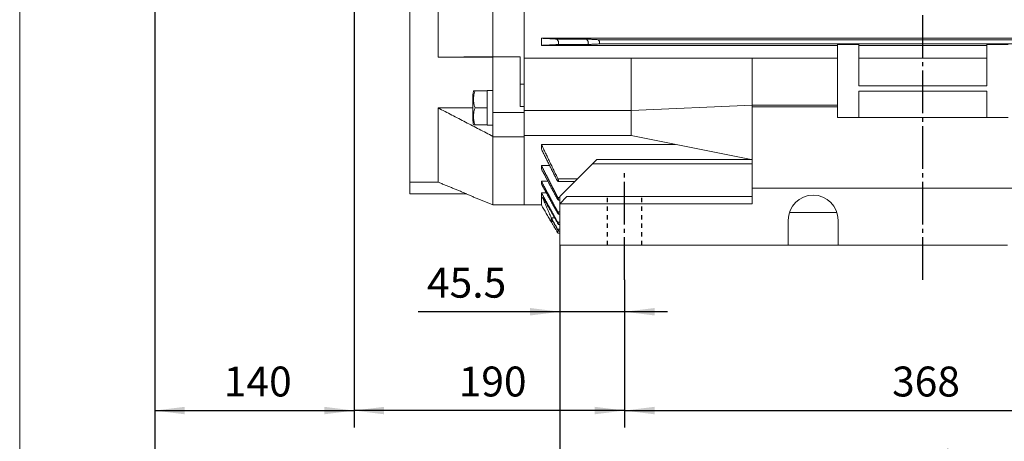
# Model space of a CAD drawing. Units: millimetres. Extents: x -1502 to 703, y -888 to 1017.
# Drawn here: x -1502 to -810, y -354 to -58 of the extents above; entities that cross this region are included whole.
import ezdxf

# ---------------------------------------------------------------- set-up
doc = ezdxf.new("R2010")
doc.units = ezdxf.units.MM
doc.linetypes.add('EB_DASH', pattern=[6, 3, -3])
doc.linetypes.add('EB_DASHDOT', pattern=[39, 30, -3, 3, -3])
doc.layers.get('0').update_dxf_attribs({"lineweight": 0})
for name, color, linetype, lineweight in [('CAXA1', 1, 'EB_DASHDOT', 25), ('CAXA2', 6, 'EB_DASH', 25), ('CAXA4', 3, 'Continuous', 25)]:
    doc.layers.add(name, color=color, linetype=linetype, lineweight=lineweight)
doc.styles.get("Standard").update_dxf_attribs({"font": 'txt', "bigfont": 'gbcbig.shx'})
doc.dimstyles.new('ISO-25', dxfattribs={"dimscale": 6, "dimtxt": 3.5, "dimasz": 3.5, "dimexe": 2, "dimexo": 0, "dimgap": 1, "dimtad": 1, "dimdsep": 46, "dimtxsty": 'Standard', "dimcen": 0, "dimdle": 5, "dimazin": 0, "dimtfac": 1, "dimtdec": 3, "dimtofl": 0, "dimtmove": 0, "dimatfit": 3, "dimfxl": 0, "dimarcsym": 0})

# ---------------------------------------------------------------- blocks, each defined once
blk = doc.blocks.new('*D1')
at = {"layer": 'CAXA4', "linetype": 'Continuous', "lineweight": 25}
for points in [[(-1406.8, -332.43), (-1385.8, -329.8), (-1385.8, -335.05)], [(-1266.8, -332.43), (-1287.8, -329.8), (-1287.8, -335.05)]]:
    blk.add_hatch(color=0, dxfattribs=at).paths.add_polyline_path(points, flags=0)
at = {"layer": 'CAXA4', "color": 0, "linetype": 'Continuous', "lineweight": 25}
for p, q in [((-1406.8, 28.44), (-1406.8, -344.43)), ((-1266.8, 23.94), (-1266.8, -344.43)), ((-1406.8, -332.43), (-1266.8, -332.43))]:
    blk.add_line(p, q, dxfattribs=at)
at = {"layer": 'CAXA4', "color": 0, "linetype": 'Continuous', "lineweight": 25, "insert": (-1358.4, -301.54), "char_height": 21, "attachment_point": 1}
blk.add_mtext('\\fFangSong_GB2312|b0|i0|p0;140', dxfattribs=at)
blk = doc.blocks.new('*D2')
at = {"layer": 'CAXA4', "linetype": 'Continuous', "lineweight": 25}
for points in [[(-1266.8, -332.43), (-1245.8, -335.05), (-1245.8, -329.8)], [(-1076.8, -332.43), (-1097.8, -335.05), (-1097.8, -329.8)]]:
    blk.add_hatch(color=0, dxfattribs=at).paths.add_polyline_path(points, flags=0)
at = {"layer": 'CAXA4', "color": 0, "linetype": 'Continuous', "lineweight": 25}
for p, q in [((-1266.8, 23.94), (-1266.8, -344.43)), ((-1076.8, -240.75), (-1076.8, -344.43)), ((-1076.8, -332.43), (-1266.8, -332.43))]:
    blk.add_line(p, q, dxfattribs=at)
at = {"layer": 'CAXA4', "color": 0, "linetype": 'Continuous', "lineweight": 25, "insert": (-1193.4, -301.54), "char_height": 21, "attachment_point": 1}
blk.add_mtext('\\fFangSong_GB2312|b0|i0|p0;190', dxfattribs=at)
blk = doc.blocks.new('*D3')
at = {"layer": 'CAXA4', "linetype": 'Continuous', "lineweight": 25}
for points in [[(-1122.3, -263.06), (-1143.3, -265.69), (-1143.3, -260.44)], [(-1076.8, -263.06), (-1055.8, -265.69), (-1055.8, -260.44)]]:
    blk.add_hatch(color=0, dxfattribs=at).paths.add_polyline_path(points, flags=0)
at = {"layer": 'CAXA4', "color": 0, "linetype": 'Continuous', "lineweight": 25}
for p, q in [((-1122.3, -216.2), (-1122.3, -275.06)), ((-1076.8, -240.75), (-1076.8, -275.06)), ((-1046.8, -263.06), (-1221.89, -263.06))]:
    blk.add_line(p, q, dxfattribs=at)
at = {"layer": 'CAXA4', "color": 0, "linetype": 'Continuous', "lineweight": 25, "insert": (-1215.65, -232.18), "char_height": 21, "attachment_point": 1}
blk.add_mtext('\\fFangSong_GB2312|b0|i0|p0;45.5', dxfattribs=at)
blk = doc.blocks.new('*D13')
at = {"layer": 'CAXA4', "linetype": 'Continuous', "lineweight": 25}
for points in [[(-1076.8, -332.43), (-1055.8, -329.8), (-1055.8, -335.05)], [(-657.8, -332.43), (-678.8, -329.8), (-678.8, -335.05)]]:
    blk.add_hatch(color=0, dxfattribs=at).paths.add_polyline_path(points, flags=0)
at = {"layer": 'CAXA4', "color": 0, "linetype": 'Continuous', "lineweight": 25}
for p, q in [((-1076.8, -240.75), (-1076.8, -344.43)), ((-657.8, -240.75), (-657.8, -344.43)), ((-1076.8, -332.43), (-657.8, -332.43))]:
    blk.add_line(p, q, dxfattribs=at)
at = {"layer": 'CAXA4', "color": 0, "linetype": 'Continuous', "lineweight": 25, "insert": (-888.9, -301.54), "char_height": 21, "attachment_point": 1}
blk.add_mtext('\\fFangSong_GB2312|b0|i0|p0;368', dxfattribs=at)
blk = doc.blocks.new('*D14')
at = {"layer": 'CAXA4', "linetype": 'Continuous', "lineweight": 25}
for points in [[(-1122.3, -390.51), (-1101.3, -393.14), (-1101.3, -387.89)], [(-612.3, -390.51), (-633.3, -393.14), (-633.3, -387.89)]]:
    blk.add_hatch(color=0, dxfattribs=at).paths.add_polyline_path(points, flags=0)
at = {"layer": 'CAXA4', "color": 0, "linetype": 'Continuous', "lineweight": 25}
for p, q in [((-1122.3, -216.2), (-1122.3, -402.51)), ((-612.3, -216.2), (-612.3, -402.51)), ((-612.3, -390.51), (-1122.3, -390.51))]:
    blk.add_line(p, q, dxfattribs=at)
at = {"layer": 'CAXA4', "color": 0, "linetype": 'Continuous', "lineweight": 25, "insert": (-888.9, -359.63), "char_height": 21, "attachment_point": 1}
blk.add_mtext('\\fFangSong_GB2312|b0|i0|p0;459', dxfattribs=at)
blk = doc.blocks.new('*D15')
at = {"layer": 'CAXA4', "linetype": 'Continuous', "lineweight": 25}
for points in [[(-1406.8, -453.7), (-1385.8, -451.07), (-1385.8, -456.32)], [(-374.6, -453.7), (-395.6, -451.07), (-395.6, -456.32)]]:
    blk.add_hatch(color=0, dxfattribs=at).paths.add_polyline_path(points, flags=0)
at = {"layer": 'CAXA4', "color": 0, "linetype": 'Continuous', "lineweight": 25}
for p, q in [((-1406.8, 28.44), (-1406.8, -465.7)), ((-374.6, -164.06), (-374.6, -465.7)), ((-1406.8, -453.7), (-374.6, -453.7))]:
    blk.add_line(p, q, dxfattribs=at)
at = {"layer": 'CAXA4', "color": 0, "linetype": 'Continuous', "lineweight": 25, "insert": (-912.3, -422.81), "char_height": 21, "attachment_point": 1}
blk.add_mtext('\\fFangSong_GB2312|b0|i0|p0;984', dxfattribs=at)

msp = doc.modelspace()

# ---------------------------------------------------------------- linework, layer by layer
msp.add_line((-1501.818, 926.575), (-1501.818, -510.113))
at = {"color": 7, "linetype": 'Continuous', "lineweight": 15}
for p, q in [((-1169.304, -84.117), (-1169.304, 211.998)), ((-1147.304, -84.935), (-1147.304, 212.816)), ((-1147.304, -84.935), (-1147.304, 212.816)), ((-1227.804, -172.097), (-1227.804, 53.941)), ((-1207.804, -84.302), (-1207.804, 53.941)), ((-624.605, -71.059), (-1135.304, -71.059)), ((-1135.304, -71.059), (-1135.304, -76.059)), ((-927.304, -76.059), (-1135.304, -76.059)), ((-1103.946, -71.621), (-1124.822, -71.621)), ((-1102.824, -75.462), (-1123.7, -75.462)), ((-639, -72.06), (-1095.607, -72.06)), ((-639.833, -75.059), (-1094.774, -75.059)), ((-912.304, -75.246), (-927.304, -75.246)), ((-927.304, -75.246), (-927.304, -75.359)), ((-927.304, -75.359), (-927.304, -104.561)), ((-912.304, -75.359), (-927.304, -75.359)), ((-912.304, -75.246), (-912.304, -75.359)), ((-912.304, -104.561), (-912.304, -75.359)), ((-822.304, -76.059), (-912.304, -76.059)), ((-807.304, -75.246), (-822.304, -75.246)), ((-822.304, -75.246), (-822.304, -75.359)), ((-822.304, -75.359), (-822.304, -104.561)), ((-807.304, -75.359), (-822.304, -75.359)), ((-1207.804, -84.302), (-1169.304, -84.302)), ((-1169.304, -84.117), (-1150.304, -84.117)), ((-1169.304, -123.259), (-1169.304, -84.117)), ((-1150.304, -118.989), (-1150.304, -84.117)), ((-1072.304, -84.935), (-1147.304, -84.935)), ((-1147.304, -118.142), (-1147.304, -84.935)), ((-987.304, -84.935), (-1072.304, -84.935)), ((-987.304, -84.935), (-927.304, -84.935)), ((-912.304, -84.935), (-822.304, -84.935)), ((-1150.304, -103.328), (-1147.304, -103.328)), ((-1173.404, -107.907), (-1181.788, -107.907)), ((-1173.404, -107.907), (-1173.404, -107.707)), ((-1173.404, -107.907), (-1173.404, -112.002)), ((-927.304, -104.561), (-927.304, -118.139)), ((-822.304, -104.561), (-912.304, -104.561)), ((-822.304, -108.096), (-912.304, -108.096)), ((-912.304, -126.624), (-912.304, -108.096)), ((-822.304, -108.096), (-822.304, -126.624)), ((-1183.404, -128.925), (-1183.404, -110.889)), ((-1173.404, -115.812), (-1173.404, -111.907)), ((-1173.404, -115.812), (-1173.404, -119.907)), ((-1207.804, -120.011), (-1183.404, -120.011)), ((-1207.804, -172.097), (-1207.804, -120.011)), ((-1173.404, -119.907), (-1181.788, -119.907)), ((-1173.404, -119.907), (-1173.404, -124.002)), ((-1173.404, -127.907), (-1173.404, -124.002)), ((-1169.304, -140.229), (-1169.304, -123.259)), ((-1169.304, -123.259), (-1147.304, -123.259)), ((-1150.304, -118.989), (-1147.304, -118.989)), ((-1147.304, -118.142), (-1147.304, -118.989)), ((-1147.304, -118.989), (-1147.304, -123.259)), ((-1072.304, -121.675), (-1147.304, -121.675)), ((-1147.304, -123.259), (-1147.304, -140.229)), ((-1072.304, -121.675), (-987.304, -118.139)), ((-987.304, -118.139), (-927.304, -118.139)), ((-987.304, -119.2), (-927.304, -119.2)), ((-987.304, -119.2), (-987.304, -176.2)), ((-927.304, -118.139), (-927.304, -119.2)), ((-927.304, -119.2), (-927.304, -126.624)), ((-1173.404, -127.812), (-1173.404, -131.907)), ((-927.304, -126.624), (-807.304, -126.624)), ((-1173.404, -131.907), (-1181.788, -131.907)), ((-1173.404, -132.107), (-1173.404, -131.907)), ((-1169.304, -140.229), (-1147.304, -140.229)), ((-1169.304, -188.059), (-1169.304, -140.229)), ((-1072.304, -139.352), (-1147.304, -139.352)), ((-1147.304, -188.059), (-1147.304, -139.382)), ((-1072.304, -139.382), (-1147.304, -139.382)), ((-1147.304, -188.059), (-1147.304, -140.229)), ((-1072.304, -139.352), (-987.92, -156.2)), ((-1072.304, -139.382), (-1072.156, -139.382)), ((-1135.304, -145.592), (-1135.304, -148.848)), ((-1041.051, -145.592), (-1135.304, -145.592)), ((-1227.804, -165.542), (-1227.804, -157.957)), ((-1096.304, -156.2), (-987.304, -156.2)), ((-1129.563, -160.289), (-1135.304, -160.289)), ((-1135.304, -160.289), (-1135.304, -162.784)), ((-1122.304, -182.2), (-1099.304, -159.2)), ((-1099.304, -159.2), (-987.304, -159.2)), ((-1207.804, -172.097), (-1227.804, -172.097)), ((-1227.804, -180.309), (-1227.804, -172.097)), ((-1130.704, -171.44), (-1135.304, -171.44)), ((-1135.304, -171.44), (-1135.304, -173.291)), ((-1109.839, -169.735), (-1123.7, -169.735)), ((-1131.851, -179.532), (-1135.304, -179.532)), ((-1135.304, -179.532), (-1135.304, -188.059)), ((-987.304, -176.2), (-987.304, -187.2)), ((-987.304, -176.2), (-747.304, -176.2)), ((-1187.748, -180.309), (-1227.804, -180.309)), ((-1134.027, -183.23), (-1134.354, -183.23)), ((-1122.304, -182.862), (-1123.763, -182.862)), ((-1122.304, -187.2), (-1117.304, -182.2)), ((-1122.304, -187.2), (-1122.304, -182.2)), ((-1117.304, -182.2), (-987.304, -182.2)), ((-1122.304, -192.915), (-1123.811, -192.915)), ((-987.304, -187.2), (-1122.304, -187.2)), ((-1122.304, -216.2), (-1122.304, -187.2)), ((-960.96, -193.333), (-927.647, -193.333)), ((-1126.053, -197.103), (-1128.375, -197.103)), ((-1128.375, -199.668), (-1128.375, -197.645)), ((-1127.21, -199.668), (-1128.375, -199.668)), ((-1128.375, -200.059), (-1128.375, -199.844)), ((-1122.304, -200.235), (-1123.849, -200.235)), ((-961.804, -198.7), (-961.804, -216.2)), ((-926.804, -216.2), (-926.804, -198.7)), ((-1122.304, -206.473), (-1124.463, -206.473)), ((-1122.304, -205.026), (-1123.884, -205.026)), ((-1122.304, -216.2), (-961.804, -216.2)), ((-967.304, -216.2), (-926.804, -216.2)), ((-926.804, -216.2), (-807.804, -216.2))]:
    msp.add_line(p, q, dxfattribs=at)
msp.add_lwpolyline([(-1096.304, -156.2), (-1096.361, -156.257), (-1096.532, -156.428), (-1096.809, -156.705), (-1097.182, -157.079), (-1097.637, -157.533), (-1098.155, -158.052), (-1098.718, -158.615), (-1099.304, -159.2)], dxfattribs=at)
msp.add_arc((-944.304, -198.7), 17.5, 0, 180, dxfattribs=at)
for points in [[(-1135.304, -71.059), (-1124.822, -71.621)], [(-1123.7, -75.462), (-1135.304, -76.059)], [(-1103.946, -71.621), (-1095.607, -72.06)], [(-1094.774, -75.059), (-1102.824, -75.462)], [(-1169.304, -84.117), (-1207.804, -84.302)], [(-1072.304, -121.675), (-1072.304, -84.935)], [(-987.304, -84.935), (-987.304, -118.139)], [(-1169.304, -107.707), (-1173.404, -107.707)], [(-1207.804, -120.011), (-1169.304, -139.978)], [(-1072.304, -139.352), (-1072.304, -121.675)], [(-987.304, -118.139), (-987.304, -119.025)], [(-1173.404, -132.107), (-1169.304, -132.107)], [(-1135.304, -145.592), (-1123.7, -169.735)], [(-1124.822, -169.739), (-1135.304, -148.848)], [(-1135.304, -160.289), (-1123.763, -182.862)], [(-1124.633, -182.866), (-1135.304, -162.784)], [(-1187.748, -180.309), (-1207.804, -172.097)], [(-1135.304, -171.44), (-1123.811, -192.915)], [(-1123.341, -171.609), (-1111.713, -171.609)], [(-1124.446, -192.92), (-1135.304, -173.291)], [(-1135.304, -179.532), (-1123.849, -200.235)], [(-1188.194, -180.331), (-1169.304, -188.059)], [(-1128.375, -197.103), (-1134.354, -183.23)], [(-1124.271, -200.239), (-1133.094, -184.706)], [(-1123.283, -184.628), (-1122.304, -184.628)], [(-1169.304, -188.059), (-1147.304, -188.059)], [(-1147.304, -188.059), (-1135.304, -188.059)], [(-1135.304, -188.059), (-1128.375, -200.059)], [(-1128.375, -197.103), (-1123.884, -205.026)], [(-1124.122, -205.028), (-1128.375, -197.645)], [(-1128.375, -199.668), (-1124.463, -206.473)], [(-1124.543, -206.474), (-1128.375, -199.844)], [(-1128.375, -200.059), (-1128.251, -200.059)], [(-1123.24, -194.563), (-1122.304, -194.563)], [(-1123.211, -201.765), (-1122.304, -201.765)], [(-1123.193, -206.457), (-1122.304, -206.457)], [(-1123.691, -207.893), (-1122.304, -207.893)]]:
    msp.add_open_spline(points, degree=1, dxfattribs=at)
for points, knots in [([(-1123.7, -75.462), (-1123.602, -75.437), (-1123.406, -75.387), (-1123.222, -75.038), (-1123.161, -74.546), (-1123.213, -73.99), (-1123.355, -73.418), (-1123.583, -72.844), (-1123.896, -72.299), (-1124.28, -71.854), (-1124.603, -71.65), (-1124.777, -71.627), (-1124.822, -71.621)], [0, 0, 0, 0, 0.5155743, 1.0336051, 1.4969866, 1.9171611, 2.3353685, 2.7854843, 3.291356, 3.8631559, 4.4862273, 4.7015756, 4.7015756, 4.7015756, 4.7015756]), ([(-1102.824, -75.462), (-1102.726, -75.437), (-1102.53, -75.387), (-1102.346, -75.038), (-1102.285, -74.546), (-1102.337, -73.99), (-1102.48, -73.418), (-1102.708, -72.844), (-1103.02, -72.299), (-1103.404, -71.854), (-1103.727, -71.65), (-1103.902, -71.627), (-1103.946, -71.621)], [0, 0, 0, 0, 0.5155804, 1.0336129, 1.496996, 1.9171719, 2.3353807, 2.785498, 3.2913714, 3.8631786, 4.4862467, 4.7016009, 4.7016009, 4.7016009, 4.7016009]), ([(-1095.607, -72.06), (-1095.484, -72.095), (-1095.256, -72.161), (-1094.905, -72.551), (-1094.616, -73.055), (-1094.417, -73.628), (-1094.336, -74.146), (-1094.352, -74.552), (-1094.443, -74.844), (-1094.588, -75.021), (-1094.714, -75.047), (-1094.774, -75.059)], [0, 0, 0, 0, 0.5632128, 1.0451713, 1.5358636, 1.9827676, 2.3645135, 2.7003184, 3.0246249, 3.3666345, 3.6751583, 3.6751583, 3.6751583, 3.6751583]), ([(-1182.848, -107.915), (-1182.925, -108.149), (-1183.24, -109.11), (-1183.333, -110.123), (-1183.404, -110.889)], [0, 0, 0, 0, 0.7363237, 3.0315475, 3.0315475, 3.0315475, 3.0315475]), ([(-1181.788, -107.907), (-1182.053, -108.519), (-1182.591, -109.762), (-1182.9, -112.083), (-1182.926, -114.75), (-1182.78, -117.535), (-1182.085, -119.197), (-1181.788, -119.907)], [0, 0, 0, 0, 1.9679159, 3.9929969, 6.9997323, 10.0446346, 12.31281, 12.31281, 12.31281, 12.31281]), ([(-1182.875, -107.907), (-1182.884, -107.907), (-1182.924, -107.907), (-1182.771, -107.907), (-1182.082, -107.907), (-1181.788, -107.907)], [0, 0, 0, 0, 0.1542734, 0.7115883, 1.1267364, 1.1267364, 1.1267364, 1.1267364]), ([(-1181.788, -119.907), (-1182.053, -120.519), (-1182.591, -121.762), (-1182.9, -124.083), (-1182.926, -126.75), (-1182.78, -129.535), (-1182.085, -131.197), (-1181.788, -131.907)], [0, 0, 0, 0, 1.967911, 3.9929851, 6.9997312, 10.0446327, 12.3127969, 12.3127969, 12.3127969, 12.3127969]), ([(-1183.404, -128.925), (-1183.316, -129.397), (-1183.141, -130.347), (-1183.17, -131.422), (-1182.896, -131.875), (-1182.876, -131.908)], [0, 0, 0, 0, 1.4533134, 2.9227363, 3.0366906, 3.0366906, 3.0366906, 3.0366906]), ([(-1181.788, -131.907), (-1182.052, -131.907), (-1182.588, -131.907), (-1182.876, -131.907), (-1182.875, -131.907), (-1182.875, -131.907)], [0, 0, 0, 0, 0.3473282, 0.7047418, 1.0867417, 1.0867417, 1.0867417, 1.0867417]), ([(-1124.822, -169.739), (-1124.666, -170.026), (-1124.376, -170.556), (-1123.925, -171.17), (-1123.549, -171.55), (-1123.284, -171.651), (-1123.169, -171.492), (-1123.181, -171.16), (-1123.291, -170.719), (-1123.469, -170.227), (-1123.626, -169.892), (-1123.7, -169.735)], [0, 0, 0, 0, 0.6839548, 1.2658991, 1.8632756, 2.4112207, 2.8803012, 3.2908561, 3.6844006, 4.0969648, 4.4612838, 4.4612838, 4.4612838, 4.4612838]), ([(-1133.094, -184.706), (-1133.266, -184.413), (-1133.588, -183.863), (-1134.021, -183.222), (-1134.322, -182.849), (-1134.465, -182.765), (-1134.475, -182.9), (-1134.394, -183.121), (-1134.354, -183.23)], [0, 0, 0, 0, 0.6098163, 1.1432249, 1.6415854, 2.070013, 2.4399255, 2.7978306, 2.7978306, 2.7978306, 2.7978306]), ([(-1124.633, -182.866), (-1124.481, -183.135), (-1124.197, -183.637), (-1123.776, -184.222), (-1123.443, -184.577), (-1123.233, -184.666), (-1123.162, -184.521), (-1123.203, -184.221), (-1123.331, -183.812), (-1123.523, -183.343), (-1123.686, -183.017), (-1123.763, -182.862)], [0, 0, 0, 0, 0.6405878, 1.1968274, 1.7491018, 2.242315, 2.6628475, 3.0393464, 3.4107388, 3.8081407, 4.1681819, 4.1681819, 4.1681819, 4.1681819]), ([(-1124.446, -192.92), (-1124.301, -193.171), (-1124.029, -193.641), (-1123.644, -194.19), (-1123.359, -194.517), (-1123.199, -194.596), (-1123.165, -194.468), (-1123.227, -194.199), (-1123.368, -193.822), (-1123.569, -193.378), (-1123.733, -193.065), (-1123.811, -192.915)], [0, 0, 0, 0, 0.5949515, 1.1173007, 1.6195137, 2.0585574, 2.434546, 2.7798473, 3.1293296, 3.5095447, 3.8573748, 3.8573748, 3.8573748, 3.8573748]), ([(-1124.271, -200.239), (-1124.135, -200.473), (-1123.878, -200.911), (-1123.534, -201.424), (-1123.295, -201.723), (-1123.178, -201.794), (-1123.173, -201.682), (-1123.252, -201.442), (-1123.403, -201.094), (-1123.608, -200.677), (-1123.771, -200.378), (-1123.849, -200.235)], [0, 0, 0, 0, 0.5511778, 1.0360291, 1.4882337, 1.8776226, 2.2149047, 2.5329254, 2.862166, 3.2252276, 3.5568404, 3.5568404, 3.5568404, 3.5568404]), ([(-1123.723, -207.846), (-1123.754, -207.798), (-1123.819, -207.699), (-1124.001, -207.398), (-1124.246, -206.985), (-1124.439, -206.652), (-1124.543, -206.474)], [0, 0, 0, 0, 0.3410648, 0.7080831, 1.1206213, 1.59871, 1.59871, 1.59871, 1.59871]), ([(-1124.463, -206.473), (-1124.358, -206.658), (-1124.145, -207.029), (-1123.881, -207.506), (-1123.726, -207.797), (-1123.672, -207.91), (-1123.689, -207.887), (-1123.691, -207.885)], [0, 0, 0, 0, 0.4306967, 0.8630475, 1.2506192, 1.5815034, 1.6275959, 1.6275959, 1.6275959, 1.6275959]), ([(-1124.122, -205.028), (-1123.993, -205.248), (-1123.752, -205.66), (-1123.445, -206.141), (-1123.248, -206.416), (-1123.168, -206.483), (-1123.186, -206.386), (-1123.278, -206.169), (-1123.437, -205.845), (-1123.646, -205.449), (-1123.807, -205.162), (-1123.884, -205.026)], [0, 0, 0, 0, 0.5157627, 0.9662802, 1.3749943, 1.7239487, 2.0313247, 2.3287216, 2.6427376, 2.9926608, 3.310377, 3.310377, 3.310377, 3.310377])]:
    msp.add_open_spline(points, degree=3, knots=knots, dxfattribs=at)
at = {"layer": 'CAXA1', "linetype": 'EB_DASHDOT', "lineweight": 25}
for p, q in [((-867.304, -240.753), (-867.304, 487.263)), ((-1076.804, -240.753), (-1076.804, -164.864))]:
    msp.add_line(p, q, dxfattribs=at)
at = {"layer": 'CAXA2', "linetype": 'EB_DASH', "lineweight": 25}
for p, q in [((-1088.804, -216.2), (-1088.804, -182.2)), ((-1064.804, -216.2), (-1064.804, -182.2))]:
    msp.add_line(p, q, dxfattribs=at)

# ---------------------------------------------------------------- dimensions: what is measured, and where the dimension line sits
at = {"layer": 'CAXA4', "linetype": 'Continuous', "lineweight": 25}
for base, p1, p2, text, picture, middle in [((-1336.804, -315.926), (-1406.804, 28.441), (-1266.804, 23.941), '140', '*D1', (-1336.804, -309.926)), ((-890.704, -437.196), (-1406.804, 28.441), (-374.605, -164.059), '984', '*D15', (-890.704, -431.196)), ((-1171.804, -315.926), (-1076.804, -240.753), (-1266.804, 23.941), '190', '*D2', (-1171.804, -309.926)), ((-1186.846, -246.561), (-1076.804, -240.753), (-1122.304, -216.2), '45.5', '*D3', (-1186.846, -240.561)), ((-867.304, -315.926), (-1076.804, -240.753), (-657.804, -240.753), '368', '*D13', (-867.304, -309.926))]:
    dim = msp.add_linear_dim(base=base, p1=p1, p2=p2, angle=180, text=text, dimstyle='ISO-25', dxfattribs=at)
    dim.commit()
    dim.dimension.update_dxf_attribs({"geometry": picture, "text_midpoint": middle})
dim = msp.add_linear_dim(base=(-867.304, -374.01), p1=(-612.304, -216.2), p2=(-1122.304, -216.2), text='459', dimstyle='ISO-25', dxfattribs=at)
dim.commit()
dim.dimension.update_dxf_attribs({"geometry": '*D14', "text_midpoint": (-867.304, -368.01)})

doc.saveas('drawing.dxf')
